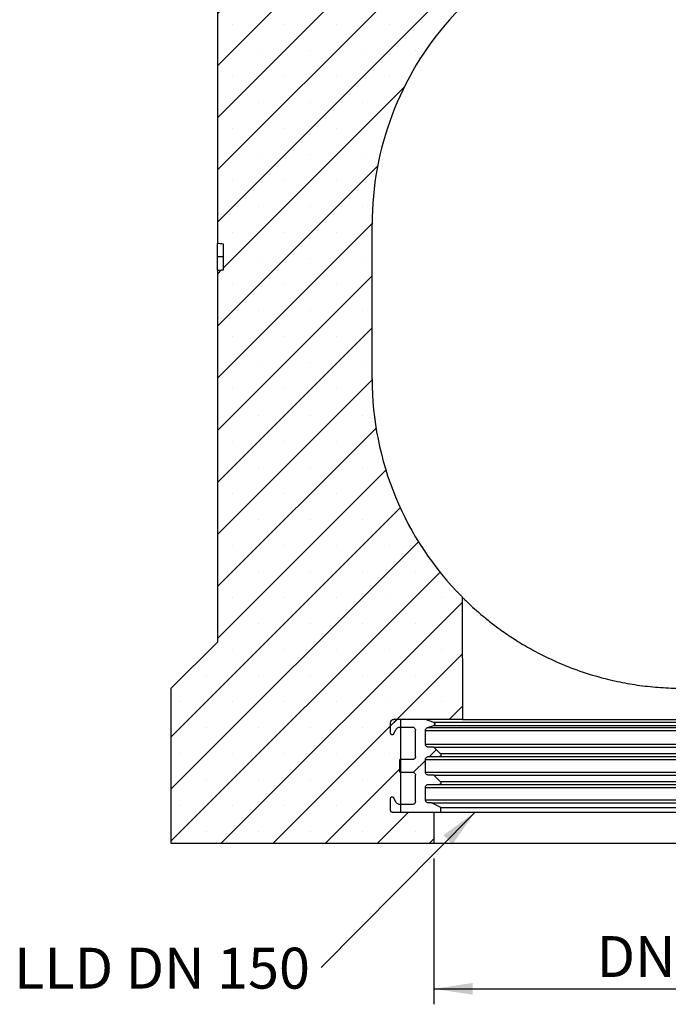
# Model space of a CAD drawing. Units: millimetres. Extents: x 0 to 420, y 0 to 297.
# Drawn here: x 49 to 90, y 176 to 239 of the extents above; entities that cross this region are included whole.
import ezdxf

# ---------------------------------------------------------------- set-up
doc = ezdxf.new("R2010")
doc.units = ezdxf.units.MM
doc.layers.add('SLD-0', color=179, linetype='Continuous')
doc.styles.add('SLDTEXTSTYLE0', font='TXT', dxfattribs={"width": 0.605})
doc.dimstyles.new('SLDDIMSTYLE0', dxfattribs={"dimtxt": 2.568319, "dimasz": 2.5, "dimexe": 0, "dimexo": 0.0625, "dimgap": 0.64208, "dimtad": 1, "dimlfac": 5, "dimrnd": 1e-09, "dimzin": 12, "dimdsep": 46, "dimtxsty": 'SLDTEXTSTYLE0', "dimsah": 1, "dimcen": 0.09, "dimadec": 0, "dimazin": 3, "dimtfac": 1, "dimtofl": 0, "dimtmove": 0, "dimatfit": 3, "dimfxl": 1, "dimfrac": 2, "dimtolj": 1, "dimtzin": 12, "dimarcsym": 0})
doc.dimstyles.new('SLDDIMSTYLE2', dxfattribs={"dimtxt": 0.18, "dimasz": 2.5, "dimexe": 0, "dimexo": 0.0625, "dimgap": 0, "dimtad": 0, "dimtih": 1, "dimtoh": 1, "dimdec": 0, "dimrnd": 1e-09, "dimzin": 0, "dimdsep": 46, "dimtxsty": 'Standard', "dimsah": 1, "dimcen": 0.09, "dimadec": 0, "dimazin": 0, "dimtfac": 2.5, "dimtdec": 0, "dimtofl": 0, "dimtmove": 0, "dimatfit": 3, "dimfxl": 1, "dimfrac": 2, "dimtolj": 1, "dimtzin": 0, "dimarcsym": 0})

# ---------------------------------------------------------------- blocks, each defined once
blk = doc.blocks.new('_D_10')
at = {"layer": 'SLD-0'}
for p, q in [((75.31, 185.158), (75.31, 175.736)), ((107.31, 185.158), (107.31, 175.736)), ((75.31, 176.736), (107.31, 176.736))]:
    blk.add_line(p, q, dxfattribs=at)
for points in [[(75.31, 176.736), (77.81, 176.355), (77.81, 177.117)], [(107.31, 176.736), (104.81, 177.117), (104.81, 176.355)]]:
    blk.add_solid(points, dxfattribs=at)
at = {"layer": 'SLD-0', "insert": (85.823, 180.147), "char_height": 2.6458, "attachment_point": 1, "style": 'SLDTEXTSTYLE0'}
blk.add_mtext('DN150', dxfattribs=at)
blk = doc.blocks.new('SW_NOTE_2')
at = {"layer": 'SLD-0', "color": 0, "insert": (-19.849, 1.283), "char_height": 2.6458, "attachment_point": 1, "style": 'SLDTEXTSTYLE0'}
blk.add_mtext('LLD DN 150', dxfattribs=at)

msp = doc.modelspace()

# ---------------------------------------------------------------- hatches: boundary and pattern name
at = {"linetype": 'Continuous', "lineweight": 18}
h = msp.add_hatch(dxfattribs=at)
h.set_pattern_fill('SACNCR', style=0)
edge = h.paths.add_edge_path(flags=0)
edge.add_arc((91.3104, 216.178), 20, 180, 224.820696, ccw=False)
edge.add_line((71.3104, 216.178), (71.3104, 226.178))
edge.add_arc((91.3104, 226.178), 20, 138.590378, 180, ccw=False)
edge.add_line((76.3104, 239.4067), (76.3104, 247.358))
edge.add_line((76.3104, 247.358), (70.9104, 247.358))
edge.add_line((70.9104, 247.358), (70.9104, 258.158))
edge.add_line((70.9104, 258.158), (68.3104, 258.158))
edge.add_line((68.3104, 258.158), (67.3104, 249.158))
edge.add_line((67.3104, 249.158), (61.3104, 246.158))
edge.add_line((61.3104, 246.158), (61.3104, 224.9305))
edge.add_spline(control_points=[(61.3104, 224.9305), (61.3637, 224.9259), (61.4171, 224.9212), (61.4704, 224.9165), (61.5104, 224.913), (61.5504, 224.9095), (61.5904, 224.906), (61.6304, 224.9025), (61.6704, 224.899), (61.7104, 224.8955)], knot_values=[0, 0, 0, 0, 0.000803, 0.000803, 0.000803, 0.0014054, 0.0014054, 0.0014054, 0.0020077, 0.0020077, 0.0020077, 0.0020077], weights=[1, 1, 1, 1, 1, 1, 1, 1, 1, 1], degree=3, periodic=0)
edge.add_line((61.7104, 224.8955), (61.7104, 223.2379))
edge.add_spline(control_points=[(61.7104, 223.2379), (61.6571, 223.2332), (61.6038, 223.2285), (61.5504, 223.2238), (61.5104, 223.2203), (61.4704, 223.2168), (61.4304, 223.2133), (61.3904, 223.2098), (61.3504, 223.2063), (61.3104, 223.2028)], knot_values=[0, 0, 0, 0, 0.000803, 0.000803, 0.000803, 0.0014054, 0.0014054, 0.0014054, 0.0020077, 0.0020077, 0.0020077, 0.0020077], weights=[1, 1, 1, 1, 1, 1, 1, 1, 1, 1], degree=3, periodic=0)
edge.add_line((61.3104, 223.2028), (61.3104, 199.158))
edge.add_line((61.3104, 199.158), (58.3104, 196.158))
edge.add_line((58.3104, 196.158), (58.3104, 186.158))
edge.add_line((58.3104, 186.158), (75.3105, 186.158))
edge.add_line((75.3105, 186.158), (75.3105, 188.158))
edge.add_line((75.3105, 188.158), (73.1505, 188.158))
edge.add_line((73.1505, 188.158), (73.1505, 194.158))
edge.add_line((73.1505, 194.158), (77.1505, 194.158))
edge.add_spline(control_points=[(77.1505, 194.158), (77.1455, 195.6582), (77.1405, 197.1583), (77.1355, 198.6585), (77.1317, 199.7991), (77.1279, 200.9396), (77.1241, 202.0802)], knot_values=[0.1187763, 0.1187763, 0.1187763, 0.1187763, 0.1412791, 0.1412791, 0.1412791, 0.1583875, 0.1583875, 0.1583875, 0.1583875], weights=[1, 1, 1, 1, 1, 1, 1], degree=3, periodic=0)
h = msp.add_hatch(dxfattribs=at)
h.set_pattern_fill('ANSI31', style=0)
edge = h.paths.add_edge_path(flags=0)
edge.add_spline(control_points=[(75.2947, 193.7756), (75.2973, 193.7765), (75.2998, 193.7776), (75.3023, 193.7787), (75.3124, 193.7834), (75.3219, 193.7899), (75.33, 193.7977), (75.338, 193.8054), (75.3448, 193.8147), (75.3499, 193.8247), (75.3549, 193.8347), (75.3582, 193.8457), (75.3597, 193.8568), (75.3611, 193.8679), (75.3606, 193.8794), (75.3583, 193.8904), (75.356, 193.9013), (75.3517, 193.912), (75.3459, 193.9216), (75.3401, 193.9311), (75.3325, 193.9398), (75.3239, 193.9469), (75.3152, 193.954), (75.3052, 193.9597), (75.2947, 193.9635)], knot_values=[0, 0, 0, 0, 0.0000409, 0.0000409, 0.0000409, 0.0002111, 0.0002111, 0.0002111, 0.0003812, 0.0003812, 0.0003812, 0.0005514, 0.0005514, 0.0005514, 0.0007216, 0.0007216, 0.0007216, 0.0008917, 0.0008917, 0.0008917, 0.0010619, 0.0010619, 0.0010619, 0.0012321, 0.0012321, 0.0012321, 0.0012321], weights=[1, 1, 1, 1, 1, 1, 1, 1, 1, 1, 1, 1, 1, 1, 1, 1, 1, 1, 1, 1, 1, 1, 1, 1, 1], degree=3, periodic=0)
edge.add_spline(control_points=[(75.2947, 193.9635), (75.1166, 194.0284), (74.9386, 194.0932), (74.7605, 194.158)], knot_values=[0.3304297, 0.3304297, 0.3304297, 0.3304297, 0.3331743, 0.3331743, 0.3331743, 0.3331743], weights=[1, 1, 1, 1], degree=3, periodic=0)
edge.add_line((74.7605, 194.158), (72.7105, 194.158))
edge.add_spline(control_points=[(72.7105, 194.158), (72.6958, 194.158), (72.6809, 194.1563), (72.6666, 194.1531), (72.6447, 194.1482), (72.6234, 194.1394), (72.6045, 194.1276), (72.5855, 194.1157), (72.5683, 194.1004), (72.5543, 194.0829), (72.5403, 194.0654), (72.5292, 194.0453), (72.5218, 194.0242), (72.5143, 194.0031), (72.5105, 193.9804), (72.5105, 193.958)], knot_values=[0, 0, 0, 0, 0.0002209, 0.0002209, 0.0002209, 0.0005594, 0.0005594, 0.0005594, 0.0008979, 0.0008979, 0.0008979, 0.0012364, 0.0012364, 0.0012364, 0.001575, 0.001575, 0.001575, 0.001575], weights=[1, 1, 1, 1, 1, 1, 1, 1, 1, 1, 1, 1, 1, 1, 1, 1], degree=3, periodic=0)
edge.add_line((72.5105, 193.958), (72.5105, 193.258))
edge.add_spline(control_points=[(72.5105, 193.258), (72.5105, 193.2477), (72.5121, 193.2374), (72.5152, 193.2276), (72.5186, 193.2169), (72.5239, 193.2067), (72.5306, 193.1978), (72.5374, 193.1888), (72.5458, 193.1809), (72.5551, 193.1747), (72.5644, 193.1685), (72.5749, 193.1639), (72.5857, 193.1611), (72.5966, 193.1583), (72.6081, 193.1574), (72.6192, 193.1584), (72.6304, 193.1593), (72.6415, 193.1623), (72.6517, 193.1669), (72.6619, 193.1715), (72.6714, 193.1779), (72.6795, 193.1856), (72.6876, 193.1934), (72.6945, 193.2026), (72.6996, 193.2126)], knot_values=[0, 0, 0, 0, 0.0001538, 0.0001538, 0.0001538, 0.000322, 0.000322, 0.000322, 0.0004903, 0.0004903, 0.0004903, 0.0006586, 0.0006586, 0.0006586, 0.0008269, 0.0008269, 0.0008269, 0.0009952, 0.0009952, 0.0009952, 0.0011634, 0.0011634, 0.0011634, 0.0013317, 0.0013317, 0.0013317, 0.0013317], weights=[1, 1, 1, 1, 1, 1, 1, 1, 1, 1, 1, 1, 1, 1, 1, 1, 1, 1, 1, 1, 1, 1, 1, 1, 1], degree=3, periodic=0)
edge.add_spline(control_points=[(72.6996, 193.2126), (72.7474, 193.3064), (72.7952, 193.4003), (72.8431, 193.4942)], knot_values=[0.0000002, 0.0000002, 0.0000002, 0.0000002, 0.0015804, 0.0015804, 0.0015804, 0.0015804], weights=[1, 1, 1, 1], degree=3, periodic=0)
edge.add_spline(control_points=[(72.8431, 193.4942), (72.8583, 193.5241), (72.8789, 193.5518), (72.9032, 193.575), (72.9275, 193.5982), (72.9561, 193.6175), (72.9867, 193.6313), (73.0173, 193.6451), (73.0507, 193.6539), (73.0842, 193.6568), (73.0929, 193.6576), (73.1016, 193.658), (73.1104, 193.658)], knot_values=[0, 0, 0, 0, 0.0005037, 0.0005037, 0.0005037, 0.0010073, 0.0010073, 0.0010073, 0.001511, 0.001511, 0.001511, 0.0016404, 0.0016404, 0.0016404, 0.0016404], weights=[1, 1, 1, 1, 1, 1, 1, 1, 1, 1, 1, 1, 1], degree=3, periodic=0)
edge.add_line((73.1104, 193.658), (73.9105, 193.658))
edge.add_spline(control_points=[(73.9105, 193.658), (73.9329, 193.658), (73.9556, 193.6541), (73.9767, 193.6467), (73.9978, 193.6393), (74.0179, 193.6281), (74.0354, 193.6142), (74.0529, 193.6002), (74.0682, 193.583), (74.0801, 193.564), (74.0919, 193.545), (74.1007, 193.5237), (74.1056, 193.5019), (74.1088, 193.4875), (74.1105, 193.4727), (74.1105, 193.458)], knot_values=[0, 0, 0, 0, 0.0003358, 0.0003358, 0.0003358, 0.0006715, 0.0006715, 0.0006715, 0.0010073, 0.0010073, 0.0010073, 0.0013431, 0.0013431, 0.0013431, 0.0015622, 0.0015622, 0.0015622, 0.0015622], weights=[1, 1, 1, 1, 1, 1, 1, 1, 1, 1, 1, 1, 1, 1, 1, 1], degree=3, periodic=0)
edge.add_line((74.1105, 193.458), (74.1105, 191.758))
edge.add_spline(control_points=[(74.1105, 191.758), (74.1105, 191.7356), (74.1066, 191.7129), (74.0992, 191.6918), (74.0918, 191.6707), (74.0806, 191.6505), (74.0667, 191.633), (74.0527, 191.6156), (74.0355, 191.6003), (74.0165, 191.5884), (73.9975, 191.5765), (73.9762, 191.5678), (73.9544, 191.5629), (73.94, 191.5596), (73.9252, 191.558), (73.9105, 191.558)], knot_values=[0, 0, 0, 0, 0.0003358, 0.0003358, 0.0003358, 0.0006715, 0.0006715, 0.0006715, 0.0010073, 0.0010073, 0.0010073, 0.0013431, 0.0013431, 0.0013431, 0.0015622, 0.0015622, 0.0015622, 0.0015622], weights=[1, 1, 1, 1, 1, 1, 1, 1, 1, 1, 1, 1, 1, 1, 1, 1], degree=3, periodic=0)
edge.add_line((73.9105, 191.558), (73.1105, 191.558))
edge.add_line((73.1105, 191.558), (73.1105, 190.758))
edge.add_line((73.1105, 190.758), (73.9105, 190.758))
edge.add_spline(control_points=[(73.9105, 190.758), (73.9329, 190.758), (73.9556, 190.7541), (73.9767, 190.7467), (73.9978, 190.7393), (74.0179, 190.7281), (74.0354, 190.7142), (74.0529, 190.7002), (74.0682, 190.683), (74.0801, 190.664), (74.0919, 190.645), (74.1007, 190.6237), (74.1056, 190.6019), (74.1088, 190.5875), (74.1105, 190.5727), (74.1105, 190.558)], knot_values=[0, 0, 0, 0, 0.0003358, 0.0003358, 0.0003358, 0.0006715, 0.0006715, 0.0006715, 0.0010073, 0.0010073, 0.0010073, 0.0013431, 0.0013431, 0.0013431, 0.0015622, 0.0015622, 0.0015622, 0.0015622], weights=[1, 1, 1, 1, 1, 1, 1, 1, 1, 1, 1, 1, 1, 1, 1, 1], degree=3, periodic=0)
edge.add_line((74.1105, 190.558), (74.1105, 188.858))
edge.add_spline(control_points=[(74.1105, 188.858), (74.1105, 188.8356), (74.1066, 188.8129), (74.0992, 188.7918), (74.0918, 188.7707), (74.0806, 188.7505), (74.0667, 188.733), (74.0527, 188.7156), (74.0355, 188.7003), (74.0165, 188.6884), (73.9975, 188.6765), (73.9762, 188.6678), (73.9544, 188.6629), (73.94, 188.6596), (73.9252, 188.658), (73.9105, 188.658)], knot_values=[0, 0, 0, 0, 0.0003358, 0.0003358, 0.0003358, 0.0006715, 0.0006715, 0.0006715, 0.0010073, 0.0010073, 0.0010073, 0.0013431, 0.0013431, 0.0013431, 0.0015622, 0.0015622, 0.0015622, 0.0015622], weights=[1, 1, 1, 1, 1, 1, 1, 1, 1, 1, 1, 1, 1, 1, 1, 1], degree=3, periodic=0)
edge.add_line((73.9105, 188.658), (73.1104, 188.658))
edge.add_spline(control_points=[(73.1104, 188.658), (73.0768, 188.658), (73.0427, 188.6638), (73.0111, 188.6749), (72.9794, 188.686), (72.9492, 188.7027), (72.923, 188.7237), (72.8967, 188.7447), (72.8738, 188.7705), (72.856, 188.799), (72.8513, 188.8064), (72.847, 188.814), (72.8431, 188.8218)], knot_values=[0, 0, 0, 0, 0.0005037, 0.0005037, 0.0005037, 0.0010073, 0.0010073, 0.0010073, 0.001511, 0.001511, 0.001511, 0.0016404, 0.0016404, 0.0016404, 0.0016404], weights=[1, 1, 1, 1, 1, 1, 1, 1, 1, 1, 1, 1, 1], degree=3, periodic=0)
edge.add_spline(control_points=[(72.8431, 188.8218), (72.7952, 188.9156), (72.7474, 189.0095), (72.6996, 189.1034)], knot_values=[0.0000002, 0.0000002, 0.0000002, 0.0000002, 0.0015804, 0.0015804, 0.0015804, 0.0015804], weights=[1, 1, 1, 1], degree=3, periodic=0)
edge.add_spline(control_points=[(72.6996, 189.1034), (72.6949, 189.1125), (72.6888, 189.121), (72.6816, 189.1283), (72.6737, 189.1363), (72.6643, 189.143), (72.6543, 189.1479), (72.6442, 189.1528), (72.6332, 189.156), (72.6221, 189.1573), (72.6109, 189.1586), (72.5994, 189.158), (72.5885, 189.1555), (72.5776, 189.1531), (72.567, 189.1487), (72.5575, 189.1428), (72.548, 189.1368), (72.5394, 189.1292), (72.5324, 189.1204), (72.5254, 189.1117), (72.5198, 189.1016), (72.5161, 189.0911), (72.5124, 189.0805), (72.5105, 189.0692), (72.5105, 189.058)], knot_values=[0, 0, 0, 0, 0.0001538, 0.0001538, 0.0001538, 0.0003221, 0.0003221, 0.0003221, 0.0004903, 0.0004903, 0.0004903, 0.0006586, 0.0006586, 0.0006586, 0.0008269, 0.0008269, 0.0008269, 0.0009952, 0.0009952, 0.0009952, 0.0011634, 0.0011634, 0.0011634, 0.0013317, 0.0013317, 0.0013317, 0.0013317], weights=[1, 1, 1, 1, 1, 1, 1, 1, 1, 1, 1, 1, 1, 1, 1, 1, 1, 1, 1, 1, 1, 1, 1, 1, 1], degree=3, periodic=0)
edge.add_line((72.5105, 189.058), (72.5105, 188.258))
edge.add_spline(control_points=[(72.5105, 188.258), (72.5105, 188.2506), (72.5113, 188.2432), (72.5129, 188.236), (72.5154, 188.2251), (72.5198, 188.2145), (72.5257, 188.205), (72.5316, 188.1955), (72.5393, 188.1869), (72.548, 188.1799), (72.5567, 188.1729), (72.5668, 188.1673), (72.5774, 188.1636), (72.5879, 188.1599), (72.5993, 188.158), (72.6105, 188.158)], knot_values=[0, 0, 0, 0, 0.0001104, 0.0001104, 0.0001104, 0.0002797, 0.0002797, 0.0002797, 0.000449, 0.000449, 0.000449, 0.0006182, 0.0006182, 0.0006182, 0.0007875, 0.0007875, 0.0007875, 0.0007875], weights=[1, 1, 1, 1, 1, 1, 1, 1, 1, 1, 1, 1, 1, 1, 1, 1], degree=3, periodic=0)
edge.add_line((72.6105, 188.158), (75.7605, 188.158))
edge.add_line((75.7605, 188.158), (75.7605, 188.458))
edge.add_spline(control_points=[(75.7605, 188.458), (75.5605, 188.558), (75.3605, 188.658), (75.1605, 188.758)], knot_values=[0.3416443, 0.3416443, 0.3416443, 0.3416443, 0.3450117, 0.3450117, 0.3450117, 0.3450117], weights=[1, 1, 1, 1], degree=3, periodic=0)
edge.add_line((75.1605, 188.758), (74.9605, 188.758))
edge.add_spline(control_points=[(74.9605, 188.758), (74.9381, 188.758), (74.9154, 188.7618), (74.8943, 188.7693), (74.8732, 188.7767), (74.853, 188.7878), (74.8355, 188.8018), (74.8181, 188.8158), (74.8028, 188.833), (74.7909, 188.852), (74.779, 188.8709), (74.7703, 188.8922), (74.7654, 188.9141), (74.7621, 188.9284), (74.7605, 188.9433), (74.7605, 188.958)], knot_values=[0, 0, 0, 0, 0.0003358, 0.0003358, 0.0003358, 0.0006715, 0.0006715, 0.0006715, 0.0010073, 0.0010073, 0.0010073, 0.0013431, 0.0013431, 0.0013431, 0.0015622, 0.0015622, 0.0015622, 0.0015622], weights=[1, 1, 1, 1, 1, 1, 1, 1, 1, 1, 1, 1, 1, 1, 1, 1], degree=3, periodic=0)
edge.add_line((74.7605, 188.958), (74.7605, 189.758))
edge.add_spline(control_points=[(74.7605, 189.758), (74.7605, 189.7804), (74.7644, 189.8031), (74.7718, 189.8242), (74.7792, 189.8453), (74.7903, 189.8654), (74.8043, 189.8829), (74.8183, 189.9004), (74.8355, 189.9157), (74.8545, 189.9276), (74.8735, 189.9394), (74.8947, 189.9482), (74.9166, 189.9531), (74.9309, 189.9563), (74.9458, 189.958), (74.9605, 189.958)], knot_values=[0, 0, 0, 0, 0.0003358, 0.0003358, 0.0003358, 0.0006715, 0.0006715, 0.0006715, 0.0010073, 0.0010073, 0.0010073, 0.0013431, 0.0013431, 0.0013431, 0.0015622, 0.0015622, 0.0015622, 0.0015622], weights=[1, 1, 1, 1, 1, 1, 1, 1, 1, 1, 1, 1, 1, 1, 1, 1], degree=3, periodic=0)
edge.add_line((74.9605, 189.958), (75.6605, 189.958))
edge.add_spline(control_points=[(75.6605, 189.958), (75.6715, 189.958), (75.6827, 189.9598), (75.6931, 189.9634), (75.7037, 189.9671), (75.7138, 189.9726), (75.7225, 189.9796), (75.7313, 189.9865), (75.739, 189.9951), (75.745, 190.0045), (75.751, 190.014), (75.7554, 190.0246), (75.7579, 190.0355), (75.7604, 190.0464), (75.7611, 190.0579), (75.7599, 190.069), (75.7586, 190.0801), (75.7555, 190.0912), (75.7506, 190.1013), (75.7458, 190.1114), (75.7391, 190.1208), (75.7312, 190.1287)], knot_values=[0, 0, 0, 0, 0.0001652, 0.0001652, 0.0001652, 0.0003332, 0.0003332, 0.0003332, 0.0005012, 0.0005012, 0.0005012, 0.0006691, 0.0006691, 0.0006691, 0.0008371, 0.0008371, 0.0008371, 0.001005, 0.001005, 0.001005, 0.001173, 0.001173, 0.001173, 0.001173], weights=[1, 1, 1, 1, 1, 1, 1, 1, 1, 1, 1, 1, 1, 1, 1, 1, 1, 1, 1, 1, 1, 1], degree=3, periodic=0)
edge.add_spline(control_points=[(75.7312, 190.1287), (75.5881, 190.2718), (75.445, 190.4149), (75.3019, 190.558)], knot_values=[0.4152365, 0.4152365, 0.4152365, 0.4152365, 0.4182736, 0.4182736, 0.4182736, 0.4182736], weights=[1, 1, 1, 1], degree=3, periodic=0)
edge.add_line((75.3019, 190.558), (74.9605, 190.558))
edge.add_spline(control_points=[(74.9605, 190.558), (74.9381, 190.558), (74.9154, 190.5618), (74.8943, 190.5693), (74.8732, 190.5767), (74.853, 190.5878), (74.8355, 190.6018), (74.8181, 190.6158), (74.8028, 190.633), (74.7909, 190.652), (74.779, 190.6709), (74.7703, 190.6922), (74.7654, 190.7141), (74.7621, 190.7284), (74.7605, 190.7433), (74.7605, 190.758)], knot_values=[0, 0, 0, 0, 0.0003358, 0.0003358, 0.0003358, 0.0006715, 0.0006715, 0.0006715, 0.0010073, 0.0010073, 0.0010073, 0.0013431, 0.0013431, 0.0013431, 0.0015622, 0.0015622, 0.0015622, 0.0015622], weights=[1, 1, 1, 1, 1, 1, 1, 1, 1, 1, 1, 1, 1, 1, 1, 1], degree=3, periodic=0)
edge.add_line((74.7605, 190.758), (74.7605, 191.558))
edge.add_spline(control_points=[(74.7605, 191.558), (74.7605, 191.5804), (74.7644, 191.6031), (74.7718, 191.6242), (74.7792, 191.6453), (74.7903, 191.6654), (74.8043, 191.6829), (74.8183, 191.7004), (74.8355, 191.7157), (74.8545, 191.7276), (74.8735, 191.7394), (74.8947, 191.7482), (74.9166, 191.7531), (74.9309, 191.7563), (74.9458, 191.758), (74.9605, 191.758)], knot_values=[0, 0, 0, 0, 0.0003358, 0.0003358, 0.0003358, 0.0006715, 0.0006715, 0.0006715, 0.0010073, 0.0010073, 0.0010073, 0.0013431, 0.0013431, 0.0013431, 0.0015622, 0.0015622, 0.0015622, 0.0015622], weights=[1, 1, 1, 1, 1, 1, 1, 1, 1, 1, 1, 1, 1, 1, 1, 1], degree=3, periodic=0)
edge.add_line((74.9605, 191.758), (75.6605, 191.758))
edge.add_spline(control_points=[(75.6605, 191.758), (75.6715, 191.758), (75.6827, 191.7598), (75.6931, 191.7634), (75.7037, 191.7671), (75.7138, 191.7726), (75.7225, 191.7796), (75.7313, 191.7865), (75.739, 191.7951), (75.745, 191.8045), (75.751, 191.814), (75.7554, 191.8246), (75.7579, 191.8355), (75.7604, 191.8464), (75.7611, 191.8579), (75.7599, 191.869), (75.7586, 191.8801), (75.7555, 191.8912), (75.7506, 191.9013), (75.7458, 191.9114), (75.7391, 191.9208), (75.7312, 191.9287)], knot_values=[0, 0, 0, 0, 0.0001652, 0.0001652, 0.0001652, 0.0003332, 0.0003332, 0.0003332, 0.0005012, 0.0005012, 0.0005012, 0.0006691, 0.0006691, 0.0006691, 0.0008371, 0.0008371, 0.0008371, 0.001005, 0.001005, 0.001005, 0.001173, 0.001173, 0.001173, 0.001173], weights=[1, 1, 1, 1, 1, 1, 1, 1, 1, 1, 1, 1, 1, 1, 1, 1, 1, 1, 1, 1, 1, 1], degree=3, periodic=0)
edge.add_spline(control_points=[(75.7312, 191.9287), (75.5881, 192.0718), (75.445, 192.2149), (75.3019, 192.358)], knot_values=[0.4152365, 0.4152365, 0.4152365, 0.4152365, 0.4182736, 0.4182736, 0.4182736, 0.4182736], weights=[1, 1, 1, 1], degree=3, periodic=0)
edge.add_line((75.3019, 192.358), (74.9605, 192.358))
edge.add_spline(control_points=[(74.9605, 192.358), (74.9381, 192.358), (74.9154, 192.3618), (74.8943, 192.3693), (74.8732, 192.3767), (74.853, 192.3878), (74.8355, 192.4018), (74.8181, 192.4158), (74.8028, 192.433), (74.7909, 192.452), (74.779, 192.4709), (74.7703, 192.4922), (74.7654, 192.5141), (74.7621, 192.5284), (74.7605, 192.5433), (74.7605, 192.558)], knot_values=[0, 0, 0, 0, 0.0003358, 0.0003358, 0.0003358, 0.0006715, 0.0006715, 0.0006715, 0.0010073, 0.0010073, 0.0010073, 0.0013431, 0.0013431, 0.0013431, 0.0015622, 0.0015622, 0.0015622, 0.0015622], weights=[1, 1, 1, 1, 1, 1, 1, 1, 1, 1, 1, 1, 1, 1, 1, 1], degree=3, periodic=0)
edge.add_line((74.7605, 192.558), (74.7605, 193.4411))
edge.add_spline(control_points=[(74.7605, 193.4411), (74.7605, 193.4635), (74.7644, 193.4862), (74.7718, 193.5073), (74.7792, 193.5285), (74.7903, 193.5486), (74.8043, 193.5661), (74.8183, 193.5835), (74.8355, 193.5989), (74.8545, 193.6107), (74.8663, 193.6181), (74.879, 193.6243), (74.8921, 193.6291)], knot_values=[0, 0, 0, 0, 0.0003358, 0.0003358, 0.0003358, 0.0006715, 0.0006715, 0.0006715, 0.0010073, 0.0010073, 0.0010073, 0.0012147, 0.0012147, 0.0012147, 0.0012147], weights=[1, 1, 1, 1, 1, 1, 1, 1, 1, 1, 1, 1, 1], degree=3, periodic=0)
edge.add_spline(control_points=[(74.8921, 193.6291), (75.0263, 193.6779), (75.1605, 193.7268), (75.2947, 193.7756)], knot_values=[0.1590278, 0.1590278, 0.1590278, 0.1590278, 0.16117, 0.16117, 0.16117, 0.16117], weights=[1, 1, 1, 1], degree=3, periodic=0)

# ---------------------------------------------------------------- linework, layer by layer
at = {"color": 7, "linetype": 'Continuous', "lineweight": 25}
for p, q in [((61.3104, 246.158), (61.3104, 224.9305)), ((71.3104, 216.178), (71.3104, 226.178)), ((61.7104, 223.2379), (61.7104, 224.8955)), ((61.7104, 224.0699), (61.3104, 224.0699)), ((61.3104, 223.2028), (61.3104, 199.158)), ((77.1241, 202.0802), (77.1505, 194.158)), ((61.3104, 199.158), (58.3104, 196.158)), ((58.3104, 196.158), (58.3104, 186.158)), ((72.5105, 193.258), (72.5105, 193.958)), ((74.7605, 194.158), (72.7105, 194.158)), ((73.1104, 193.658), (73.9105, 193.658)), ((77.1505, 194.158), (73.1505, 194.158)), ((73.1505, 194.158), (73.1505, 188.158)), ((75.2947, 193.9635), (74.7605, 194.158)), ((74.8921, 193.6291), (75.2947, 193.7756)), ((74.8921, 193.6291), (107.7287, 193.6291)), ((107.3261, 193.9635), (75.2947, 193.9635)), ((75.2947, 193.7756), (107.3261, 193.7756)), ((77.1505, 194.158), (105.4703, 194.158)), ((72.6996, 193.2126), (72.8431, 193.4942)), ((74.1105, 191.758), (74.1105, 193.458)), ((74.7605, 193.4411), (107.8603, 193.4411)), ((74.7605, 192.558), (74.7605, 193.4411)), ((74.7605, 192.558), (107.8603, 192.558)), ((75.3019, 192.358), (74.9605, 192.358)), ((75.7312, 191.9287), (75.3019, 192.358)), ((75.3019, 192.358), (107.3189, 192.358)), ((74.9605, 191.758), (75.6605, 191.758)), ((106.8896, 191.9287), (75.7312, 191.9287)), ((73.1105, 190.758), (73.1105, 191.558)), ((73.9105, 191.558), (73.1105, 191.558)), ((74.7605, 191.558), (107.8603, 191.558)), ((74.7605, 190.758), (74.7605, 191.558)), ((73.1105, 190.758), (73.9105, 190.758)), ((74.1105, 188.858), (74.1105, 190.558)), ((74.7605, 190.758), (107.8603, 190.758)), ((75.3019, 190.558), (74.9605, 190.558)), ((75.7312, 190.1287), (75.3019, 190.558)), ((75.3019, 190.558), (107.3189, 190.558)), ((74.7605, 189.758), (107.8603, 189.758)), ((74.7605, 188.958), (74.7605, 189.758)), ((74.9605, 189.958), (75.6605, 189.958)), ((106.8896, 190.1287), (75.7312, 190.1287)), ((72.8431, 188.8218), (72.6996, 189.1034)), ((72.5105, 188.258), (72.5105, 189.058)), ((73.9105, 188.658), (73.1104, 188.658)), ((74.7605, 188.958), (107.8603, 188.958)), ((75.1605, 188.758), (74.9605, 188.758)), ((75.7605, 188.458), (75.1605, 188.758)), ((75.1605, 188.758), (107.4603, 188.758)), ((72.6105, 188.158), (75.7605, 188.158)), ((73.1505, 188.158), (75.3105, 188.158)), ((75.3105, 188.158), (75.3105, 186.158)), ((75.7605, 188.458), (106.8603, 188.458)), ((75.7605, 188.158), (75.7605, 188.458)), ((75.7605, 188.158), (106.8603, 188.158)), ((58.3104, 186.158), (75.3105, 186.158)), ((75.3105, 186.158), (107.3103, 186.158))]:
    msp.add_line(p, q, dxfattribs=at)
at = {"color": 7, "linetype": 'Continuous', "lineweight": 25, "flags": 128}
for points in [[(61.7104, 224.8955), (61.5904, 224.906), (61.4704, 224.9165), (61.3104, 224.9305)], [(61.3104, 223.2028), (61.4304, 223.2133), (61.5504, 223.2238), (61.7104, 223.2379)]]:
    msp.add_lwpolyline(points, dxfattribs=at)
at = {"color": 7, "linetype": 'Continuous', "lineweight": 25}
for centre, start, end in [((91.3104, 226.178), 41.409622, 138.590378), ((91.3104, 226.178), 138.590378, 180), ((91.3104, 216.178), 180, 224.820696)]:
    msp.add_arc(centre, 20, start, end, dxfattribs=at)
for points, knots in [([(61.3104, 224.0699), (61.3104, 224.1909), (61.3104, 224.4247), (61.3104, 224.6929), (61.3104, 224.8754), (61.3104, 224.9231), (61.3104, 224.9296), (61.3104, 224.9305)], [0, 0, 0, 0, 0.2697001, 0.5208715, 0.7330751, 0.9618615, 1, 1, 1, 1]), ([(61.3104, 223.2028), (61.3104, 223.2179), (61.3104, 223.2471), (61.3104, 223.4544), (61.3104, 223.7084), (61.3104, 223.9273), (61.3104, 224.0457), (61.3104, 224.0699)], [0, 0, 0, 0, 0.2616047, 0.5075141, 0.7333366, 0.9455455, 1, 1, 1, 1]), ([(77.1241, 202.0802), (77.1343, 202.0697), (77.1549, 202.0486), (77.298, 201.9061), (77.5422, 201.6697), (77.9276, 201.3107), (78.4732, 200.8353), (79.1419, 200.2967), (79.931, 199.7206), (80.8372, 199.1277), (81.9206, 198.5018), (83.2091, 197.8715), (84.7184, 197.2729), (86.2104, 196.8185), (87.6329, 196.5055), (88.9448, 196.3045), (90.2888, 196.1882), (91.6485, 196.1667), (93.0042, 196.2358), (94.3228, 196.3912), (95.5871, 196.6279), (96.7885, 196.9307), (97.9716, 197.306), (99.1194, 197.7521), (100.2187, 198.2591), (101.2891, 198.8307), (102.3056, 199.4581), (103.2416, 200.1154), (103.982, 200.6968), (104.5487, 201.1821), (104.9685, 201.565), (105.2695, 201.8539), (105.4576, 202.0403), (105.4837, 202.0669), (105.4967, 202.0802)], [0, 0, 0, 0, 0.024351, 0.0487814, 0.0731495, 0.1054195, 0.1378113, 0.1701289, 0.2032796, 0.2365041, 0.2696561, 0.3097771, 0.3500369, 0.3901009, 0.419354, 0.4486911, 0.4779288, 0.5072336, 0.5366408, 0.5659516, 0.5942754, 0.622681, 0.6510216, 0.6823024, 0.713663, 0.744961, 0.7819533, 0.8190433, 0.8560209, 0.8854351, 0.9149142, 0.9442876, 0.9721473, 1, 1, 1, 1]), ([(72.5105, 193.958), (72.5127, 193.9805), (72.5171, 194.0254), (72.5516, 194.0854), (72.6023, 194.1306), (72.6586, 194.1546), (72.6957, 194.157), (72.7105, 194.158)], [0, 0, 0, 0, 0.214693, 0.4293859, 0.6440792, 0.8587731, 1, 1, 1, 1]), ([(72.8431, 193.4942), (72.8613, 193.5227), (72.8979, 193.5799), (72.9847, 193.6362), (73.0593, 193.6566), (73.1016, 193.6577), (73.1104, 193.658)], [0, 0, 0, 0, 0.3067139, 0.6134278, 0.9201425, 1, 1, 1, 1]), ([(73.9105, 193.658), (73.933, 193.6558), (73.9779, 193.6513), (74.0379, 193.6169), (74.0831, 193.5661), (74.1071, 193.5099), (74.1095, 193.4727), (74.1105, 193.458)], [0, 0, 0, 0, 0.2146945, 0.4293891, 0.6440832, 0.8587766, 1, 1, 1, 1]), ([(74.7605, 193.4411), (74.7627, 193.4636), (74.7671, 193.5086), (74.8017, 193.5683), (74.8458, 193.6089), (74.8792, 193.6235), (74.8921, 193.6291)], [0, 0, 0, 0, 0.2760007, 0.5520014, 0.8280026, 1, 1, 1, 1]), ([(75.2947, 193.9635), (75.3049, 193.9587), (75.3253, 193.9489), (75.3475, 193.9225), (75.3602, 193.8908), (75.3616, 193.8566), (75.3516, 193.8238), (75.3313, 193.7963), (75.3102, 193.7817), (75.2972, 193.7766), (75.2947, 193.7756)], [0, 0, 0, 0, 0.1380498, 0.2760997, 0.4141491, 0.552198, 0.6902466, 0.8282953, 0.9663445, 1, 1, 1, 1]), ([(72.6996, 193.2126), (72.6935, 193.2031), (72.6813, 193.184), (72.6524, 193.1652), (72.6194, 193.1564), (72.5853, 193.1592), (72.554, 193.1731), (72.5292, 193.1966), (72.5134, 193.2262), (72.5114, 193.2477), (72.5105, 193.258)], [0, 0, 0, 0, 0.1263273, 0.2526547, 0.3789823, 0.5053103, 0.6316383, 0.7579661, 0.8842936, 1, 1, 1, 1]), ([(74.9605, 192.358), (74.938, 192.3602), (74.893, 192.3646), (74.8331, 192.3991), (74.7879, 192.4498), (74.7639, 192.5061), (74.7615, 192.5432), (74.7605, 192.558)], [0, 0, 0, 0, 0.214695, 0.4293901, 0.6440847, 0.8587784, 1, 1, 1, 1]), ([(74.1105, 191.758), (74.1083, 191.7355), (74.1039, 191.6905), (74.0694, 191.6306), (74.0186, 191.5854), (73.9624, 191.5614), (73.9252, 191.5589), (73.9105, 191.558)], [0, 0, 0, 0, 0.2146928, 0.4293856, 0.6440787, 0.8587727, 1, 1, 1, 1]), ([(74.7605, 191.558), (74.7627, 191.5805), (74.7671, 191.6254), (74.8016, 191.6854), (74.8524, 191.7306), (74.9086, 191.7546), (74.9457, 191.757), (74.9605, 191.758)], [0, 0, 0, 0, 0.21469242, 0.42938483, 0.64407766, 0.85877137, 1, 1, 1, 1]), ([(75.7312, 191.9287), (75.7384, 191.92), (75.7527, 191.9025), (75.7617, 191.8691), (75.7598, 191.8351), (75.7466, 191.8034), (75.7237, 191.7782), (75.6939, 191.7612), (75.6716, 191.759), (75.6605, 191.758)], [0, 0, 0, 0, 0.1431804, 0.2863608, 0.4295409, 0.5727207, 0.7159009, 0.8590817, 1, 1, 1, 1]), ([(75.6605, 191.758), (75.6711, 191.758), (75.6954, 191.758), (75.8944, 191.758), (76.2591, 191.758), (76.7886, 191.758), (77.4748, 191.758), (78.3089, 191.758), (79.2763, 191.758), (80.3586, 191.758), (81.5348, 191.758), (82.7823, 191.758), (84.0713, 191.758), (85.3925, 191.758), (86.7432, 191.758), (88.1319, 191.758), (89.5694, 191.758), (91.0571, 191.758), (92.593, 191.758), (94.1479, 191.758), (95.6981, 191.758), (97.2187, 191.758), (98.6844, 191.758), (100.0714, 191.758), (101.3582, 191.758), (102.5271, 191.758), (103.5646, 191.758), (104.462, 191.758), (105.2112, 191.758), (105.8221, 191.758), (106.3098, 191.758), (106.6711, 191.758), (106.9105, 191.758), (106.9435, 191.758), (106.9603, 191.758)], [0, 0, 0, 0, 0.0249197, 0.0568906, 0.0893663, 0.1221875, 0.1551842, 0.1881809, 0.2210021, 0.2534778, 0.2854488, 0.3167705, 0.3473168, 0.3764995, 0.4056812, 0.4348639, 0.4640455, 0.4945918, 0.5259135, 0.5578844, 0.5903602, 0.6231814, 0.6561781, 0.6891748, 0.721996, 0.7544717, 0.7864426, 0.8177643, 0.8483107, 0.8774917, 0.906675, 0.9372245, 0.9679096, 1, 1, 1, 1]), ([(73.9105, 190.758), (73.933, 190.7558), (73.9779, 190.7513), (74.0379, 190.7169), (74.0831, 190.6661), (74.1071, 190.6099), (74.1095, 190.5727), (74.1105, 190.558)], [0, 0, 0, 0, 0.21469463, 0.42938927, 0.64408354, 0.85877699, 1, 1, 1, 1]), ([(74.9605, 190.558), (74.938, 190.5602), (74.893, 190.5646), (74.8331, 190.5991), (74.7879, 190.6498), (74.7639, 190.7061), (74.7615, 190.7432), (74.7605, 190.758)], [0, 0, 0, 0, 0.214695, 0.4293901, 0.6440847, 0.8587784, 1, 1, 1, 1]), ([(74.7605, 189.758), (74.7627, 189.7805), (74.7671, 189.8254), (74.8016, 189.8854), (74.8524, 189.9306), (74.9086, 189.9546), (74.9457, 189.957), (74.9605, 189.958)], [0, 0, 0, 0, 0.2146927, 0.4293854, 0.6440785, 0.8587724, 1, 1, 1, 1]), ([(75.7312, 190.1287), (75.7384, 190.12), (75.7527, 190.1025), (75.7617, 190.0691), (75.7598, 190.0351), (75.7466, 190.0034), (75.7237, 189.9782), (75.6939, 189.9612), (75.6716, 189.959), (75.6605, 189.958)], [0, 0, 0, 0, 0.1431804, 0.2863609, 0.4295409, 0.5727208, 0.715901, 0.8590818, 1, 1, 1, 1]), ([(75.6605, 189.958), (75.6711, 189.958), (75.6954, 189.958), (75.8944, 189.958), (76.2591, 189.958), (76.7886, 189.958), (77.4748, 189.958), (78.3089, 189.958), (79.2763, 189.958), (80.3586, 189.958), (81.5348, 189.958), (82.7823, 189.958), (84.0713, 189.958), (85.3925, 189.958), (86.7432, 189.958), (88.1319, 189.958), (89.5694, 189.958), (91.0571, 189.958), (92.593, 189.958), (94.1479, 189.958), (95.6981, 189.958), (97.2187, 189.958), (98.6844, 189.958), (100.0714, 189.958), (101.3582, 189.958), (102.5271, 189.958), (103.5646, 189.958), (104.462, 189.958), (105.2112, 189.958), (105.8221, 189.958), (106.3098, 189.958), (106.6711, 189.958), (106.9105, 189.958), (106.9435, 189.958), (106.9603, 189.958)], [0, 0, 0, 0, 0.0249197, 0.0568906, 0.0893663, 0.1221875, 0.1551842, 0.1881809, 0.2210021, 0.2534778, 0.2854488, 0.3167705, 0.3473168, 0.3764995, 0.4056812, 0.4348639, 0.4640455, 0.4945918, 0.5259135, 0.5578844, 0.5903602, 0.6231814, 0.6561781, 0.6891748, 0.721996, 0.7544717, 0.7864426, 0.8177643, 0.8483107, 0.8774917, 0.906675, 0.9372245, 0.9679096, 1, 1, 1, 1]), ([(72.5105, 189.058), (72.5116, 189.0692), (72.5138, 189.0917), (72.531, 189.1216), (72.5564, 189.1444), (72.5881, 189.1574), (72.6223, 189.1592), (72.655, 189.1495), (72.6826, 189.1304), (72.6941, 189.1121), (72.6996, 189.1034)], [0, 0, 0, 0, 0.1263269, 0.2526537, 0.3789808, 0.5053083, 0.6316361, 0.7579641, 0.8842921, 1, 1, 1, 1]), ([(73.1104, 188.658), (73.0766, 188.6613), (73.0091, 188.6679), (72.9195, 188.7197), (72.8675, 188.7769), (72.8472, 188.8141), (72.8431, 188.8218)], [0, 0, 0, 0, 0.3067159, 0.6134318, 0.9201472, 1, 1, 1, 1]), ([(74.1105, 188.858), (74.1083, 188.8355), (74.1039, 188.7905), (74.0694, 188.7306), (74.0186, 188.6854), (73.9624, 188.6614), (73.9252, 188.6589), (73.9105, 188.658)], [0, 0, 0, 0, 0.2146932, 0.4293863, 0.6440799, 0.8587742, 1, 1, 1, 1]), ([(74.9605, 188.758), (74.938, 188.7602), (74.893, 188.7646), (74.8331, 188.7991), (74.7879, 188.8498), (74.7639, 188.9061), (74.7615, 188.9432), (74.7605, 188.958)], [0, 0, 0, 0, 0.2146951, 0.4293901, 0.6440848, 0.8587785, 1, 1, 1, 1]), ([(72.6105, 188.158), (72.5992, 188.1591), (72.5768, 188.1613), (72.5468, 188.1785), (72.5242, 188.2039), (72.5122, 188.232), (72.511, 188.2506), (72.5105, 188.258)], [0, 0, 0, 0, 0.21469477, 0.42938955, 0.644084, 0.85877776, 1, 1, 1, 1])]:
    msp.add_open_spline(points, degree=3, knots=knots, dxfattribs=at)

# ---------------------------------------------------------------- block references
at = {"layer": 'SLD-0'}
msp.add_blockref('SW_NOTE_2', (68.0243, 178.1137), dxfattribs=at)

# ---------------------------------------------------------------- dimensions: what is measured, and where the dimension line sits
dim = msp.add_linear_dim(base=(107.3103, 176.7359), p1=(75.3105, 186.158), p2=(107.3103, 186.158), text='DN150', dimstyle='SLDDIMSTYLE0', dxfattribs=at)
dim.commit()
dim.dimension.update_dxf_attribs({"geometry": '_D_10', "text_midpoint": (91.3104, 176.7359), "dimtype": 160})

# ---------------------------------------------------------------- leaders
msp.add_leader([(77.9651, 188.158), (68.0243, 178.1137)], dimstyle='SLDDIMSTYLE2', dxfattribs=at)

doc.saveas('drawing.dxf')
